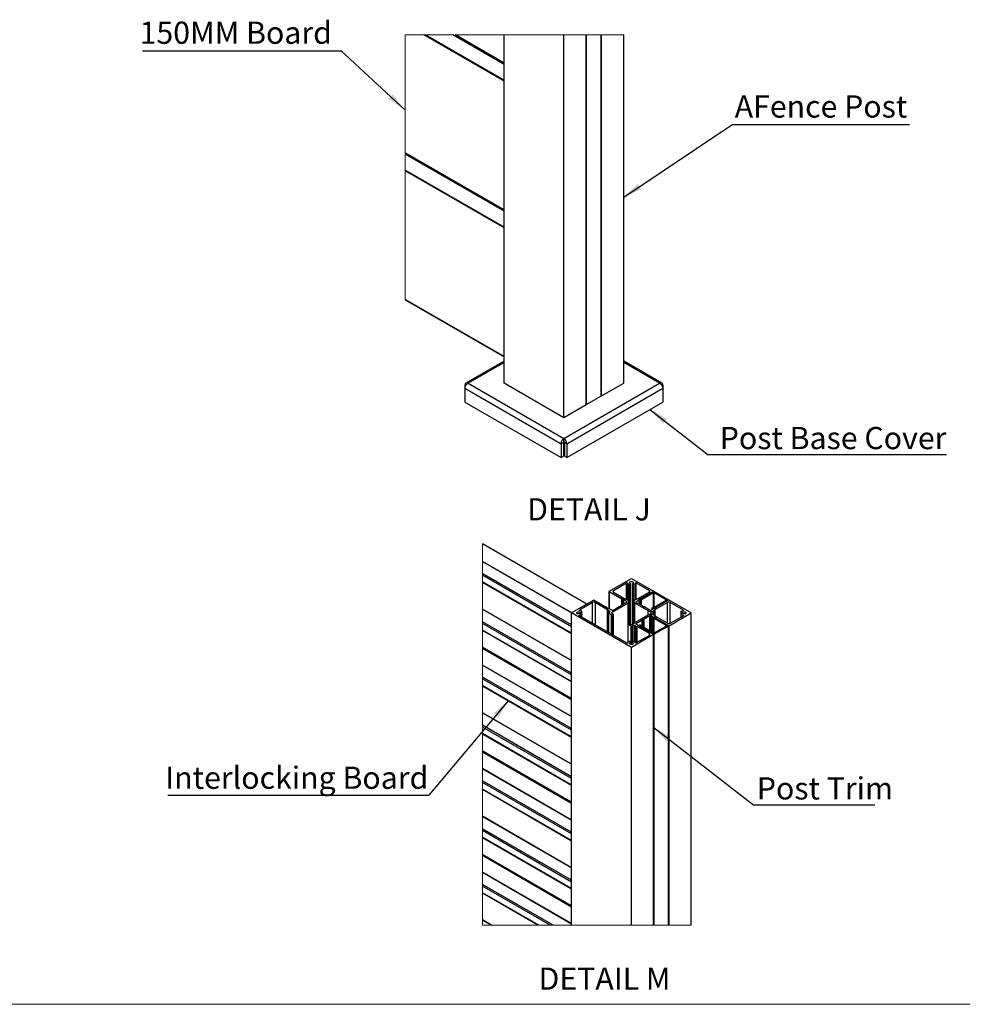
# Model space of a CAD drawing. Units: millimetres. Extents: x 2 to 1708, y 3 to 294.
# Drawn here: x 1029 to 1177, y 3 to 159 of the extents above; entities that cross this region are included whole.
import ezdxf

# ---------------------------------------------------------------- set-up
doc = ezdxf.new("R2010")
doc.units = ezdxf.units.MM
doc.layers.add('FORMAT', color=7, linetype='Continuous')
doc.styles.add('SLDTEXTSTYLE0', font='TXT', dxfattribs={"width": 0.75})
doc.dimstyles.new('SLDDIMSTYLE2', dxfattribs={"dimtxt": 0.18, "dimasz": 3, "dimexe": 0, "dimexo": 0.0625, "dimgap": 0, "dimtad": 0, "dimtih": 1, "dimtoh": 1, "dimdec": 0, "dimrnd": 1e-09, "dimzin": 0, "dimdsep": 46, "dimtxsty": 'Standard', "dimsah": 1, "dimcen": 0.09, "dimadec": 0, "dimazin": 0, "dimtfac": 3, "dimtdec": 0, "dimtofl": 0, "dimtmove": 0, "dimatfit": 3, "dimfxl": 1, "dimfrac": 2, "dimtolj": 1, "dimtzin": 0, "dimarcsym": 0})

# ---------------------------------------------------------------- blocks, each defined once
blk = doc.blocks.new('SW_NOTE_0_5')
at = {"layer": 'FORMAT', "color": 0}
blk.add_line((28.02, 0), (0, 0), dxfattribs=at)
at = {"layer": 'FORMAT', "color": 0, "insert": (0.46, 4.62), "char_height": 3.5, "attachment_point": 1, "style": 'SLDTEXTSTYLE0'}
blk.add_mtext('AFence Post', dxfattribs=at)
blk = doc.blocks.new('SW_NOTE_0_6')
at = {"layer": 'FORMAT', "color": 0}
blk.add_line((-31.28, 0), (0, 0), dxfattribs=at)
at = {"layer": 'FORMAT', "color": 0, "insert": (-31.76, 4.63), "char_height": 3.5, "attachment_point": 1, "style": 'SLDTEXTSTYLE0'}
blk.add_mtext('150MM Board', dxfattribs=at)
blk = doc.blocks.new('SW_NOTE_0_7')
at = {"layer": 'FORMAT', "color": 0}
blk.add_line((37.55, 0), (0, 0), dxfattribs=at)
at = {"layer": 'FORMAT', "color": 0, "insert": (1.81, 4.39), "char_height": 3.5, "attachment_point": 1, "style": 'SLDTEXTSTYLE0'}
blk.add_mtext('Post Base Cover', dxfattribs=at)
blk = doc.blocks.new('SW_NOTE_0_8')
at = {"layer": 'FORMAT', "color": 0}
blk.add_line((19.08, 0), (0, 0), dxfattribs=at)
at = {"layer": 'FORMAT', "color": 0, "insert": (0.48, 4.42), "char_height": 3.5, "attachment_point": 1, "style": 'SLDTEXTSTYLE0'}
blk.add_mtext('Post Trim', dxfattribs=at)
blk = doc.blocks.new('SW_NOTE_0_9')
at = {"layer": 'FORMAT', "color": 0}
blk.add_line((-41.13, 0), (0, 0), dxfattribs=at)
at = {"layer": 'FORMAT', "color": 0, "insert": (-41.52, 4.49), "char_height": 3.5, "attachment_point": 1, "style": 'SLDTEXTSTYLE0'}
blk.add_mtext('Interlocking Board', dxfattribs=at)

msp = doc.modelspace()

# ---------------------------------------------------------------- linework, layer by layer
at = {"color": 7, "linetype": 'Continuous', "lineweight": 25}
for p, q in [((1105.08, 148.808), (1092.46, 156.093)), ((1105.08, 148.944), (1092.696, 156.093)), ((1105.08, 151.447), (1097.033, 156.093)), ((1105.08, 151.476), (1097.082, 156.093)), ((1097.362, 156.093), (1105.08, 151.637)), ((1105.08, 151.665), (1097.411, 156.093)), ((1105.08, 101.204), (1105.08, 156.093)), ((1114.509, 95.761), (1114.509, 156.093)), ((1118.009, 97.782), (1118.009, 156.093)), ((1118.023, 97.802), (1118.023, 156.093)), ((1118.044, 97.829), (1118.044, 156.093)), ((1118.091, 97.829), (1118.091, 156.093)), ((1120.354, 99.136), (1120.354, 156.093)), ((1120.364, 99.149), (1120.364, 156.093)), ((1120.366, 99.183), (1120.366, 156.093)), ((1120.436, 99.183), (1120.436, 156.093)), ((1123.937, 101.204), (1123.937, 156.093)), ((1105.08, 128.53), (1089.497, 137.526)), ((1089.497, 137.498), (1105.08, 128.502)), ((1105.08, 128.34), (1089.497, 137.336)), ((1105.08, 128.312), (1089.497, 137.308)), ((1105.08, 125.808), (1089.497, 134.805)), ((1105.08, 125.672), (1089.497, 134.668)), ((1105.08, 105.395), (1089.497, 114.391)), ((1089.497, 114.363), (1105.08, 105.367)), ((1105.08, 104.695), (1099.056, 101.217)), ((1105.08, 104.47), (1099.424, 101.204)), ((1129.961, 101.217), (1123.937, 104.695)), ((1129.594, 101.204), (1123.937, 104.47)), ((1098.918, 100.912), (1099.058, 100.831)), ((1098.918, 100.912), (1098.918, 100.407)), ((1099.424, 101.204), (1114.509, 92.496)), ((1114.509, 95.761), (1105.08, 101.204)), ((1114.509, 92.496), (1129.594, 101.204)), ((1120.436, 99.183), (1123.937, 101.204)), ((1130.099, 100.912), (1129.959, 100.831)), ((1130.099, 100.912), (1130.099, 100.407)), ((1098.918, 100.407), (1114.072, 91.659)), ((1098.918, 100.407), (1098.918, 98.23)), ((1114.945, 91.659), (1130.099, 100.407)), ((1130.099, 100.407), (1130.099, 98.23)), ((1098.918, 98.23), (1114.072, 89.482)), ((1114.945, 89.482), (1130.099, 98.23)), ((1118.044, 97.829), (1118.023, 97.841)), ((1120.354, 99.136), (1118.091, 97.829)), ((1120.366, 99.183), (1120.364, 99.184)), ((1118.009, 97.782), (1114.509, 95.761)), ((1114.072, 91.659), (1114.425, 91.863)), ((1114.072, 91.659), (1114.072, 89.482)), ((1114.425, 91.863), (1114.425, 89.686)), ((1114.509, 92.087), (1114.509, 92.496)), ((1114.945, 91.659), (1114.592, 91.863)), ((1114.592, 91.863), (1114.592, 89.686)), ((1114.945, 91.659), (1114.945, 89.482)), ((1114.072, 89.482), (1114.425, 89.686)), ((1114.945, 89.482), (1114.592, 89.686)), ((1118.137, 66.382), (1101.687, 75.878)), ((1115.732, 64.994), (1101.687, 73.102)), ((1101.687, 73.085), (1115.721, 64.983)), ((1115.721, 63.081), (1101.687, 71.183)), ((1115.721, 62.809), (1101.687, 70.911)), ((1115.721, 61.768), (1101.687, 69.87)), ((1121.649, 68.409), (1125.149, 70.43)), ((1125.149, 70.43), (1128.649, 68.409)), ((1115.721, 61.686), (1101.687, 69.788)), ((1121.634, 68.389), (1121.634, 65.658)), ((1121.649, 68.369), (1123.653, 67.212)), ((1121.649, 65.649), (1121.649, 68.369)), ((1122.321, 68.525), (1124.393, 69.721)), ((1122.321, 68.253), (1122.321, 68.525)), ((1124.393, 67.115), (1124.393, 69.721)), ((1124.533, 67.044), (1124.533, 69.699)), ((1124.753, 66.87), (1124.753, 69.498)), ((1124.98, 69.614), (1124.877, 69.512)), ((1124.877, 63.307), (1124.877, 69.512)), ((1124.98, 63.248), (1124.98, 69.614)), ((1124.985, 63.245), (1124.985, 69.626)), ((1125.313, 69.626), (1125.313, 63.245)), ((1125.319, 69.614), (1125.421, 69.512)), ((1125.319, 63.248), (1125.319, 69.614)), ((1125.421, 63.307), (1125.421, 69.512)), ((1125.545, 66.87), (1125.545, 69.498)), ((1125.765, 67.044), (1125.765, 69.699)), ((1125.905, 69.721), (1127.978, 68.525)), ((1125.905, 67.115), (1125.905, 69.721)), ((1126.628, 67.174), (1128.685, 68.362)), ((1128.649, 68.369), (1126.646, 67.212)), ((1127.978, 68.253), (1127.978, 68.525)), ((1128.649, 68.341), (1128.649, 68.369)), ((1128.664, 68.35), (1128.664, 68.389)), ((1128.732, 68.362), (1130.995, 67.056)), ((1119.221, 67.008), (1115.721, 64.987)), ((1119.292, 67.008), (1121.295, 65.851)), ((1122.321, 68.253), (1124.222, 67.155)), ((1123.653, 66.232), (1123.653, 67.212)), ((1123.7, 67.212), (1123.711, 67.219)), ((1123.7, 66.26), (1123.7, 67.212)), ((1123.711, 66.266), (1123.711, 67.219)), ((1123.759, 67.219), (1123.947, 67.11)), ((1123.759, 66.294), (1123.759, 67.219)), ((1123.924, 67.061), (1123.924, 66.389)), ((1124.401, 66.778), (1123.93, 67.05)), ((1123.93, 66.392), (1123.93, 67.05)), ((1123.933, 67.075), (1123.947, 67.083)), ((1123.947, 67.083), (1123.947, 67.11)), ((1124.401, 66.666), (1124.401, 66.778)), ((1124.466, 67.083), (1124.654, 66.974)), ((1124.757, 66.775), (1124.757, 66.79)), ((1124.762, 66.757), (1124.762, 66.824)), ((1125.537, 66.824), (1125.537, 66.757)), ((1125.542, 66.775), (1125.542, 66.79)), ((1125.833, 67.083), (1125.644, 66.974)), ((1125.897, 66.778), (1126.369, 67.05)), ((1125.897, 66.666), (1125.897, 66.778)), ((1127.978, 68.253), (1126.076, 67.155)), ((1126.336, 66.993), (1126.336, 66.411)), ((1126.347, 67.043), (1126.384, 67.125)), ((1126.54, 67.219), (1126.351, 67.11)), ((1126.351, 67.083), (1126.351, 67.11)), ((1126.365, 67.075), (1126.351, 67.083)), ((1126.384, 67.125), (1126.393, 67.134)), ((1126.393, 67.134), (1126.433, 67.157)), ((1126.405, 66.372), (1126.405, 66.878)), ((1126.469, 67.166), (1126.592, 67.166)), ((1126.565, 66.893), (1126.53, 66.873)), ((1126.53, 66.299), (1126.53, 66.873)), ((1126.54, 67.166), (1126.54, 67.219)), ((1126.565, 66.279), (1126.565, 66.893)), ((1126.599, 67.212), (1126.587, 67.219)), ((1126.587, 67.166), (1126.587, 67.219)), ((1126.59, 66.265), (1126.59, 66.928)), ((1126.599, 67.167), (1126.599, 67.212)), ((1126.682, 67.041), (1126.636, 67.041)), ((1126.636, 66.238), (1126.636, 67.041)), ((1126.646, 67.185), (1126.646, 67.212)), ((1126.682, 66.212), (1126.682, 67.041)), ((1128.623, 68.149), (1126.717, 67.049)), ((1126.717, 66.191), (1126.717, 67.049)), ((1128.623, 65.799), (1128.623, 68.149)), ((1128.636, 65.8), (1128.636, 68.163)), ((1128.721, 65.892), (1130.626, 66.993)), ((1128.733, 65.9), (1128.733, 68.163)), ((1130.626, 67.064), (1128.747, 68.149)), ((1128.747, 65.907), (1128.747, 68.149)), ((1130.995, 67.028), (1128.937, 65.841)), ((1131.006, 67.008), (1129.003, 65.851)), ((1130.626, 66.993), (1130.626, 67.064)), ((1130.65, 67), (1130.65, 67.056)), ((1130.995, 67.001), (1130.995, 67.028)), ((1131.004, 67.007), (1131.004, 67.042)), ((1134.577, 64.987), (1131.077, 67.008)), ((1115.721, 57.481), (1101.687, 65.583)), ((1101.687, 65.566), (1115.721, 57.464)), ((1119.021, 66.62), (1116.948, 65.424)), ((1116.948, 65.356), (1116.948, 65.424)), ((1119.021, 63.354), (1119.021, 66.62)), ((1119.492, 66.62), (1121.394, 65.522)), ((1119.492, 63.082), (1119.492, 66.62)), ((1121.295, 65.824), (1121.284, 65.817)), ((1121.284, 65.79), (1121.284, 65.817)), ((1121.284, 65.79), (1121.472, 65.681)), ((1121.295, 65.783), (1121.295, 65.824)), ((1121.305, 65.778), (1121.305, 65.838)), ((1121.394, 61.985), (1121.394, 65.522)), ((1121.417, 61.971), (1121.417, 65.496)), ((1121.533, 65.689), (1121.519, 65.681)), ((1121.519, 65.382), (1121.732, 65.259)), ((1121.519, 61.912), (1121.519, 65.382)), ((1122.047, 65.419), (1121.576, 65.691)), ((1121.732, 65.123), (1121.732, 65.259)), ((1124.619, 66.518), (1122.003, 65.008)), ((1122.262, 65.43), (1123.169, 65.953)), ((1123.246, 65.97), (1123.447, 66.086)), ((1123.461, 66.11), (1123.461, 66.104)), ((1123.461, 66.105), (1123.461, 66.108)), ((1124.383, 66.654), (1123.476, 66.13)), ((1124.619, 63.252), (1124.619, 66.518)), ((1124.765, 63.337), (1124.765, 66.722)), ((1125.533, 66.722), (1125.533, 63.372)), ((1127.801, 65.293), (1125.68, 66.518)), ((1125.68, 63.457), (1125.68, 66.518)), ((1125.915, 66.654), (1126.823, 66.13)), ((1126.837, 66.104), (1126.837, 66.11)), ((1126.837, 66.105), (1126.837, 66.108)), ((1126.852, 66.086), (1127.053, 65.97)), ((1128.037, 65.43), (1127.129, 65.953)), ((1127.801, 64.681), (1127.801, 65.293)), ((1128.244, 64.761), (1128.244, 65.214)), ((1128.251, 65.419), (1128.722, 65.691)), ((1128.273, 64.761), (1128.273, 65.214)), ((1128.391, 65.75), (1128.391, 65.5)), ((1128.415, 65.784), (1128.451, 65.805)), ((1128.424, 65.519), (1128.424, 65.712)), ((1128.779, 65.382), (1128.59, 65.273)), ((1128.59, 64.702), (1128.59, 65.273)), ((1128.706, 65.846), (1128.706, 65.872)), ((1128.853, 65.7), (1128.711, 65.679)), ((1128.765, 65.689), (1128.779, 65.681)), ((1128.779, 64.593), (1128.779, 65.382)), ((1129.015, 65.79), (1128.826, 65.681)), ((1128.868, 65.705), (1128.853, 65.7)), ((1128.853, 65.697), (1128.853, 65.7)), ((1128.908, 65.729), (1128.868, 65.705)), ((1128.881, 64.478), (1128.881, 65.496)), ((1130.806, 66.62), (1128.905, 65.522)), ((1128.905, 64.452), (1128.905, 65.522)), ((1128.923, 65.82), (1128.923, 65.749)), ((1128.923, 65.737), (1128.923, 65.82)), ((1128.923, 65.737), (1128.923, 65.749)), ((1128.937, 65.745), (1128.937, 65.841)), ((1128.993, 65.838), (1128.993, 65.778)), ((1129.003, 65.824), (1129.015, 65.817)), ((1129.003, 65.783), (1129.003, 65.824)), ((1129.015, 65.79), (1129.015, 65.817)), ((1130.806, 63.354), (1130.806, 66.62)), ((1133.35, 65.424), (1131.277, 66.62)), ((1131.277, 63.354), (1131.277, 66.62)), ((1133.35, 65.356), (1133.35, 65.424)), ((1125.149, 59.545), (1115.721, 64.987)), ((1115.721, 15.769), (1115.721, 64.987)), ((1124.393, 60.253), (1116.948, 64.551)), ((1116.988, 64.528), (1116.988, 64.632)), ((1117.08, 64.883), (1117.08, 65.092)), ((1117.134, 65.085), (1117.312, 65.144)), ((1117.134, 64.889), (1117.134, 65.085)), ((1117.134, 64.889), (1117.312, 64.83)), ((1117.312, 64.83), (1117.312, 65.144)), ((1117.335, 64.328), (1117.335, 64.759)), ((1117.353, 64.789), (1117.353, 65.186)), ((1117.353, 64.317), (1117.353, 64.789)), ((1121.53, 64.987), (1121.53, 61.906)), ((1121.555, 65.021), (1121.732, 65.123)), ((1121.555, 64.953), (1122.026, 64.681)), ((1121.555, 61.892), (1121.555, 64.953)), ((1122.003, 64.967), (1122.003, 65.008)), ((1122.285, 64.804), (1122.003, 64.967)), ((1122.026, 61.62), (1122.026, 64.681)), ((1122.144, 64.681), (1122.285, 64.763)), ((1122.144, 61.552), (1122.144, 64.681)), ((1122.285, 61.47), (1122.285, 64.763)), ((1122.3, 61.461), (1122.3, 64.783)), ((1125.185, 63.171), (1127.801, 64.681)), ((1125.915, 63.32), (1126.823, 63.844)), ((1126.823, 62.865), (1126.823, 63.844)), ((1126.837, 62.856), (1126.837, 63.865)), ((1127.053, 64.004), (1126.852, 63.888)), ((1126.852, 62.848), (1126.852, 63.888)), ((1127.053, 62.732), (1127.053, 64.004)), ((1127.091, 62.71), (1127.091, 64.013)), ((1128.037, 64.545), (1127.129, 64.021)), ((1127.129, 62.688), (1127.129, 64.021)), ((1128.037, 62.164), (1128.037, 64.545)), ((1128.251, 64.555), (1128.722, 64.283)), ((1128.251, 62.04), (1128.251, 64.555)), ((1128.391, 64.224), (1128.391, 61.959)), ((1128.451, 64.17), (1128.415, 64.19)), ((1128.415, 61.945), (1128.415, 64.19)), ((1128.451, 61.925), (1128.451, 64.17)), ((1128.558, 61.863), (1128.558, 64.165)), ((1128.779, 64.593), (1128.59, 64.702)), ((1128.615, 61.83), (1128.615, 64.177)), ((1128.706, 64.102), (1128.706, 64.129)), ((1128.706, 61.793), (1128.706, 64.129)), ((1128.706, 61.793), (1128.706, 64.102)), ((1128.711, 64.296), (1128.853, 64.274)), ((1130.626, 62.982), (1128.721, 64.082)), ((1128.721, 61.799), (1128.721, 64.082)), ((1128.765, 64.285), (1128.779, 64.293)), ((1128.779, 64.285), (1128.779, 64.293)), ((1129.015, 64.184), (1128.826, 64.293)), ((1128.826, 64.278), (1128.826, 64.293)), ((1128.853, 64.274), (1128.868, 64.269)), ((1128.868, 64.269), (1128.908, 64.246)), ((1130.806, 63.354), (1128.905, 64.452)), ((1128.923, 64.226), (1128.923, 64.154)), ((1128.937, 64.134), (1130.995, 62.946)), ((1128.993, 64.137), (1128.993, 64.102)), ((1129.003, 64.15), (1129.015, 64.157)), ((1131.006, 62.967), (1129.003, 64.123)), ((1129.003, 64.096), (1129.003, 64.123)), ((1129.015, 64.157), (1129.015, 64.184)), ((1131.077, 62.967), (1134.577, 64.987)), ((1131.277, 63.354), (1133.35, 64.551)), ((1132.945, 65.186), (1132.945, 64.789)), ((1132.945, 64.789), (1132.945, 64.317)), ((1132.964, 64.328), (1132.964, 64.759)), ((1133.164, 65.085), (1132.987, 65.144)), ((1132.987, 64.83), (1132.987, 65.144)), ((1133.164, 64.889), (1132.987, 64.83)), ((1133.164, 64.889), (1133.164, 65.085)), ((1133.218, 64.883), (1133.218, 65.092)), ((1133.31, 64.528), (1133.31, 64.632)), ((1134.577, 15.769), (1134.577, 64.987)), ((1115.721, 55.494), (1101.687, 63.596)), ((1115.721, 55.222), (1101.687, 63.323)), ((1115.721, 54.181), (1101.687, 62.283)), ((1115.721, 54.099), (1101.687, 62.201)), ((1124.594, 63.218), (1124.594, 60.367)), ((1124.619, 63.252), (1124.76, 63.334)), ((1125.09, 62.912), (1124.619, 63.184)), ((1124.619, 60.391), (1124.619, 63.184)), ((1124.831, 63.334), (1125.114, 63.171)), ((1125.09, 60.021), (1125.09, 62.912)), ((1125.208, 62.912), (1125.385, 63.014)), ((1125.208, 60.021), (1125.208, 62.912)), ((1125.385, 60.427), (1125.385, 63.014)), ((1125.833, 62.892), (1125.621, 63.014)), ((1125.621, 60.435), (1125.621, 63.014)), ((1125.833, 60.24), (1125.833, 62.892)), ((1125.897, 63.197), (1126.369, 62.925)), ((1125.915, 63.186), (1125.915, 63.32)), ((1126.031, 60.326), (1126.031, 62.833)), ((1127.978, 61.722), (1126.076, 62.819)), ((1126.076, 60.352), (1126.076, 62.819)), ((1126.336, 62.981), (1126.336, 62.943)), ((1126.347, 62.931), (1126.347, 62.981)), ((1126.384, 62.849), (1126.347, 62.931)), ((1126.351, 63.034), (1126.405, 63.097)), ((1126.365, 62.9), (1126.351, 62.892)), ((1126.351, 62.865), (1126.351, 62.892)), ((1126.54, 62.756), (1126.351, 62.865)), ((1126.393, 62.841), (1126.384, 62.849)), ((1126.384, 62.846), (1126.384, 62.849)), ((1126.433, 62.817), (1126.393, 62.841)), ((1126.592, 62.809), (1126.469, 62.809)), ((1126.469, 62.797), (1126.469, 62.809)), ((1126.53, 63.102), (1126.565, 63.081)), ((1126.553, 62.973), (1126.553, 62.987)), ((1126.574, 62.951), (1126.574, 63.019)), ((1126.599, 62.763), (1126.587, 62.756)), ((1126.59, 62.943), (1126.59, 63.047)), ((1126.592, 62.759), (1126.592, 62.809)), ((1128.685, 61.613), (1126.628, 62.8)), ((1126.628, 62.768), (1126.628, 62.8)), ((1126.636, 62.934), (1126.682, 62.934)), ((1128.649, 61.606), (1126.646, 62.763)), ((1126.717, 62.926), (1128.623, 61.825)), ((1130.995, 62.919), (1128.732, 61.613)), ((1128.747, 61.825), (1130.626, 62.911)), ((1130.626, 62.911), (1130.626, 62.982)), ((1130.65, 62.918), (1130.65, 62.974)), ((1130.995, 15.769), (1130.995, 62.919)), ((1131.004, 15.769), (1131.004, 62.933)), ((1131.006, 15.769), (1131.006, 62.967)), ((1131.077, 15.769), (1131.077, 62.967)), ((1128.649, 61.565), (1125.149, 59.545)), ((1127.978, 61.45), (1125.905, 60.253)), ((1127.978, 61.45), (1127.978, 61.722)), ((1128.649, 15.769), (1128.649, 61.565)), ((1128.664, 15.769), (1128.664, 61.586)), ((1128.685, 15.769), (1128.685, 61.613)), ((1128.732, 15.769), (1128.732, 61.613)), ((1115.721, 51.486), (1101.687, 59.588)), ((1101.687, 59.56), (1115.721, 51.458)), ((1115.721, 51.418), (1101.687, 59.52)), ((1115.721, 51.282), (1101.687, 59.384)), ((1124.98, 60.36), (1124.877, 60.463)), ((1124.969, 60.053), (1124.969, 60.329)), ((1124.985, 60.046), (1124.985, 60.348)), ((1125.149, 15.769), (1125.149, 59.545)), ((1125.313, 60.348), (1125.313, 60.046)), ((1125.319, 60.36), (1125.421, 60.463)), ((1125.33, 60.053), (1125.33, 60.329)), ((1115.721, 48.669), (1101.687, 56.771)), ((1101.687, 56.754), (1115.721, 48.653)), ((1101.687, 56.754), (1115.721, 48.653)), ((1115.721, 46.75), (1101.687, 54.852)), ((1115.721, 46.478), (1101.687, 54.58)), ((1115.721, 45.437), (1101.687, 53.539)), ((1115.721, 45.356), (1101.687, 53.457)), ((1115.721, 41.15), (1101.687, 49.252)), ((1101.687, 49.235), (1115.721, 41.134)), ((1101.687, 49.235), (1115.721, 41.134)), ((1115.721, 39.163), (1101.687, 47.265)), ((1115.721, 38.891), (1101.687, 46.993)), ((1115.721, 37.85), (1101.687, 45.952)), ((1115.721, 37.769), (1101.687, 45.87)), ((1115.721, 35.156), (1101.687, 43.257)), ((1101.687, 43.229), (1115.721, 35.127)), ((1101.687, 43.229), (1115.721, 35.127)), ((1115.721, 35.088), (1101.687, 43.189)), ((1115.721, 34.952), (1101.687, 43.053)), ((1115.721, 32.339), (1101.687, 40.44)), ((1101.687, 40.423), (1115.721, 32.322)), ((1101.687, 40.423), (1115.721, 32.322)), ((1115.721, 30.42), (1101.687, 38.521)), ((1115.721, 30.147), (1101.687, 38.249)), ((1115.721, 29.106), (1101.687, 37.208)), ((1115.721, 29.025), (1101.687, 37.126)), ((1115.721, 24.82), (1101.687, 32.921)), ((1101.687, 32.904), (1115.721, 24.803)), ((1101.687, 32.904), (1115.721, 24.803)), ((1115.721, 22.833), (1101.687, 30.934)), ((1115.721, 22.56), (1101.687, 30.662)), ((1115.721, 21.519), (1101.687, 29.621)), ((1115.721, 21.438), (1101.687, 29.539)), ((1115.721, 18.825), (1101.687, 26.926)), ((1101.687, 26.898), (1115.721, 18.797)), ((1101.687, 26.898), (1115.721, 18.797)), ((1115.721, 18.757), (1101.687, 26.858)), ((1115.721, 18.621), (1101.687, 26.722)), ((1115.721, 16.008), (1101.687, 24.109)), ((1101.687, 24.092), (1115.721, 15.991)), ((1101.687, 24.092), (1115.721, 15.991)), ((1101.687, 24.092), (1115.721, 15.991)), ((1112.811, 15.769), (1101.687, 22.19)), ((1112.34, 15.769), (1101.687, 21.918)), ((1110.537, 15.769), (1101.687, 20.877)), ((1110.395, 15.769), (1101.687, 20.795)), ((1103.111, 15.769), (1101.687, 16.59)), ((1101.687, 16.573), (1103.081, 15.769)), ((1101.687, 16.573), (1103.081, 15.769)), ((1101.687, 16.573), (1103.081, 15.769))]:
    msp.add_line(p, q, dxfattribs=at)
at = {"color": 7, "linetype": 'Continuous', "lineweight": 18}
for p, q in [((1123.937, 156.093), (1097.362, 156.093)), ((1089.497, 137.336), (1089.497, 114.363)), ((862.219, 3.286), (1276.432, 3.286))]:
    msp.add_line(p, q, dxfattribs=at)
at = {"color": 7, "linetype": 'Continuous', "lineweight": 18, "flags": 128}
for points in [[(1097.082, 156.093), (1097.033, 156.093), (1092.696, 156.093), (1092.46, 156.093), (1089.497, 156.093), (1089.497, 137.526), (1089.497, 137.498)], [(1101.687, 75.878), (1101.687, 73.102), (1101.687, 73.085), (1101.687, 71.183), (1101.687, 70.911), (1101.687, 69.87), (1101.687, 69.788), (1101.687, 65.583), (1101.687, 65.566), (1101.687, 63.596), (1101.687, 63.323), (1101.687, 62.283), (1101.687, 62.201), (1101.687, 59.588), (1101.687, 59.56), (1101.687, 59.52), (1101.687, 59.384), (1101.687, 56.771), (1101.687, 56.754), (1101.687, 54.852), (1101.687, 54.58), (1101.687, 53.539), (1101.687, 53.457), (1101.687, 49.252), (1101.687, 49.235), (1101.687, 47.265), (1101.687, 46.993), (1101.687, 45.952), (1101.687, 45.87), (1101.687, 43.257), (1101.687, 43.229), (1101.687, 43.189), (1101.687, 43.053), (1101.687, 40.44), (1101.687, 40.423), (1101.687, 38.521), (1101.687, 38.249), (1101.687, 37.208), (1101.687, 37.126), (1101.687, 32.921), (1101.687, 32.904), (1101.687, 30.934), (1101.687, 30.662), (1101.687, 29.621), (1101.687, 29.539), (1101.687, 26.926), (1101.687, 26.898), (1101.687, 26.858), (1101.687, 26.722), (1101.687, 24.109), (1101.687, 24.092), (1101.687, 22.19), (1101.687, 21.918), (1101.687, 20.877), (1101.687, 20.795), (1101.687, 16.59), (1101.687, 16.573), (1101.687, 15.769), (1103.081, 15.769), (1103.111, 15.769), (1110.395, 15.769), (1110.537, 15.769), (1112.34, 15.769), (1112.811, 15.769), (1115.721, 15.769), (1125.149, 15.769), (1128.649, 15.769), (1128.664, 15.769), (1128.685, 15.769), (1128.732, 15.769), (1130.995, 15.769), (1131.004, 15.769), (1131.006, 15.769), (1131.077, 15.769), (1134.577, 15.769)]]:
    msp.add_lwpolyline(points, dxfattribs=at)
at = {"color": 7, "linetype": 'Continuous', "lineweight": 25, "flags": 128}
for points in [[(1124.969, 69.645), (1124.887, 69.699), (1124.851, 69.768), (1124.865, 69.839), (1124.927, 69.9), (1125.028, 69.942), (1125.149, 69.957), (1125.27, 69.942), (1125.371, 69.9), (1125.434, 69.839), (1125.448, 69.768), (1125.411, 69.699), (1125.33, 69.645)], [(1124.969, 69.645), (1124.974, 69.642), (1124.979, 69.639), (1124.982, 69.635), (1124.984, 69.631), (1124.985, 69.627), (1124.985, 69.622), (1124.983, 69.618), (1124.98, 69.614)], [(1125.319, 69.614), (1125.316, 69.618), (1125.314, 69.622), (1125.313, 69.627), (1125.314, 69.631), (1125.316, 69.635), (1125.32, 69.639), (1125.324, 69.642), (1125.33, 69.645)], [(1123.93, 67.05), (1123.927, 67.053), (1123.925, 67.056), (1123.924, 67.059), (1123.924, 67.063), (1123.925, 67.066), (1123.927, 67.069), (1123.93, 67.072), (1123.933, 67.075)], [(1124.401, 66.778), (1124.416, 66.763), (1124.426, 66.748), (1124.431, 66.731), (1124.431, 66.714), (1124.426, 66.698), (1124.417, 66.682), (1124.402, 66.667), (1124.383, 66.654)], [(1125.915, 66.654), (1125.896, 66.667), (1125.882, 66.682), (1125.872, 66.698), (1125.867, 66.714), (1125.867, 66.731), (1125.872, 66.748), (1125.882, 66.763), (1125.897, 66.778)], [(1126.365, 67.075), (1126.369, 67.072), (1126.372, 67.069), (1126.374, 67.066), (1126.375, 67.063), (1126.375, 67.059), (1126.374, 67.056), (1126.372, 67.053), (1126.369, 67.05)], [(1116.988, 65.343), (1116.967, 65.347), (1116.95, 65.355), (1116.936, 65.365), (1116.927, 65.377), (1116.924, 65.389), (1116.927, 65.402), (1116.935, 65.414), (1116.948, 65.424)], [(1117.335, 65.216), (1117.345, 65.207), (1117.351, 65.198), (1117.353, 65.187), (1117.352, 65.177), (1117.347, 65.167), (1117.338, 65.158), (1117.326, 65.15), (1117.312, 65.144)], [(1132.987, 65.144), (1132.972, 65.15), (1132.961, 65.158), (1132.952, 65.167), (1132.947, 65.177), (1132.945, 65.187), (1132.948, 65.198), (1132.954, 65.207), (1132.964, 65.216)], [(1133.35, 65.424), (1133.363, 65.414), (1133.372, 65.402), (1133.374, 65.389), (1133.371, 65.377), (1133.362, 65.365), (1133.349, 65.355), (1133.331, 65.347), (1133.31, 65.343)], [(1117.08, 64.883), (1116.987, 64.836), (1116.869, 64.815), (1116.746, 64.823), (1116.639, 64.859), (1116.566, 64.917), (1116.541, 64.987), (1116.566, 65.057), (1116.639, 65.115), (1116.746, 65.152), (1116.869, 65.16), (1116.987, 65.139), (1117.08, 65.092)], [(1116.948, 64.551), (1116.935, 64.561), (1116.927, 64.573), (1116.924, 64.585), (1116.927, 64.598), (1116.936, 64.61), (1116.95, 64.62), (1116.967, 64.627), (1116.988, 64.632)], [(1117.312, 64.83), (1117.326, 64.824), (1117.338, 64.817), (1117.347, 64.807), (1117.352, 64.798), (1117.353, 64.787), (1117.351, 64.777), (1117.345, 64.767), (1117.335, 64.759)], [(1132.964, 64.759), (1132.954, 64.767), (1132.948, 64.777), (1132.945, 64.787), (1132.947, 64.798), (1132.952, 64.807), (1132.961, 64.817), (1132.972, 64.824), (1132.987, 64.83)], [(1133.218, 65.092), (1133.312, 65.139), (1133.43, 65.16), (1133.553, 65.152), (1133.66, 65.115), (1133.732, 65.057), (1133.758, 64.987), (1133.732, 64.917), (1133.66, 64.859), (1133.553, 64.823), (1133.43, 64.815), (1133.312, 64.836), (1133.218, 64.883)], [(1133.31, 64.632), (1133.331, 64.627), (1133.349, 64.62), (1133.362, 64.61), (1133.371, 64.598), (1133.374, 64.585), (1133.372, 64.573), (1133.363, 64.561), (1133.35, 64.551)], [(1125.897, 63.197), (1125.882, 63.211), (1125.872, 63.227), (1125.867, 63.244), (1125.867, 63.26), (1125.872, 63.277), (1125.882, 63.293), (1125.896, 63.308), (1125.915, 63.32)], [(1126.369, 62.925), (1126.372, 62.922), (1126.374, 62.918), (1126.375, 62.915), (1126.375, 62.912), (1126.374, 62.908), (1126.372, 62.905), (1126.369, 62.902), (1126.365, 62.9)], [(1125.33, 60.329), (1125.411, 60.275), (1125.448, 60.207), (1125.434, 60.136), (1125.371, 60.074), (1125.27, 60.032), (1125.149, 60.018), (1125.028, 60.032), (1124.927, 60.074), (1124.865, 60.136), (1124.851, 60.207), (1124.887, 60.275), (1124.969, 60.329)], [(1124.98, 60.36), (1124.983, 60.356), (1124.985, 60.352), (1124.985, 60.348), (1124.984, 60.344), (1124.982, 60.339), (1124.979, 60.336), (1124.974, 60.332), (1124.969, 60.329)], [(1125.33, 60.329), (1125.324, 60.332), (1125.32, 60.336), (1125.316, 60.339), (1125.314, 60.344), (1125.313, 60.348), (1125.314, 60.352), (1125.316, 60.356), (1125.319, 60.36)]]:
    msp.add_lwpolyline(points, dxfattribs=at)
at = {"color": 7, "linetype": 'Continuous', "lineweight": 25}
for centre, radius, start, end in [((1117.998, 97.805), 0.0251, 294.35992, 354.29339), ((1120.401, 99.252), 0.0768, 242.60515, 297.39485), ((1121.657, 68.389), 0.0218, 110.77372, 249.22628), ((1122.372, 68.389), 0.146, 110.78364, 249.21636), ((1124.45, 69.629), 0.109, 39.93996, 121.53424), ((1124.905, 69.886), 0.416, 206.75217, 248.59025), ((1124.804, 69.608), 0.121, 245.09172, 307.2978), ((1125.494, 69.608), 0.121, 232.7022, 294.90828), ((1125.393, 69.886), 0.416, 291.40975, 333.24783), ((1125.848, 69.629), 0.109, 58.46576, 140.06004), ((1127.926, 68.389), 0.146, 290.78257, 69.21743), ((1128.642, 68.389), 0.0218, 290.77785, 69.22215), ((1119.257, 66.94), 0.0769, 62.63368, 117.36632), ((1123.676, 67.257), 0.0512, 242.61015, 297.38985), ((1123.735, 67.173), 0.0512, 62.61352, 117.38648), ((1123.942, 67.096), 0.0146, 290.77359, 69.22641), ((1124.276, 67.255), 0.113, 241.44082, 265.39659), ((1124.228, 66.646), 0.498, 61.42505, 85.41346), ((1124.535, 66.729), 0.227, 291.78139, 11.44916), ((1124.591, 66.818), 0.168, 350.50105, 67.94702), ((1124.784, 66.783), 0.0282, 164.17157, 197.81476), ((1125.764, 66.729), 0.227, 168.55111, 248.21921), ((1125.707, 66.818), 0.168, 112.05384, 189.4981), ((1125.514, 66.783), 0.0282, 342.18524, 15.82843), ((1126.071, 66.646), 0.498, 94.58607, 118.57503), ((1126.022, 67.255), 0.113, 274.6055, 298.55881), ((1126.356, 67.096), 0.0145, 110.75842, 249.24158), ((1126.563, 67.173), 0.0512, 62.61145, 117.38855), ((1126.622, 67.257), 0.0512, 242.61015, 297.38985), ((1131.042, 66.94), 0.0769, 62.63194, 117.36806), ((1116.9, 64.565), 0.783, 56.26566, 83.53957), ((1119.257, 66.165), 0.512, 62.61037, 117.38963), ((1121.289, 65.804), 0.0145, 110.7629, 249.2371), ((1121.29, 65.838), 0.0146, 290.79982, 69.20018), ((1121.373, 65.48), 0.0474, 20.16021, 63.38385), ((1121.613, 65.568), 0.208, 200.16155, 243.40172), ((1121.496, 65.727), 0.0512, 242.61015, 297.38985), ((1121.557, 65.643), 0.0521, 68.43926, 117.10448), ((1121.706, 65.191), 0.0728, 290.78657, 69.21343), ((1122.143, 65.661), 0.261, 248.45042, 297.09868), ((1123.204, 65.889), 0.0733, 86.98914, 117.89459), ((1123.211, 66.035), 0.0734, 267.00858, 297.84668), ((1123.437, 66.108), 0.0243, 293.56858, 359.44), ((1123.485, 66.108), 0.0243, 113.576, 179.46536), ((1126.813, 66.108), 0.0243, 0.53839, 66.42924), ((1126.862, 66.108), 0.0243, 180.55054, 246.4319), ((1127.087, 66.035), 0.0734, 242.15332, 272.99142), ((1127.095, 65.889), 0.0733, 62.10541, 93.01086), ((1128.151, 65.964), 0.756, 242.4609, 277.12061), ((1128.155, 65.661), 0.261, 242.90156, 291.54934), ((1128.259, 65.071), 0.144, 84.69535, 95.98841), ((1128.335, 65.762), 0.552, 263.53209, 297.58764), ((1128.742, 65.643), 0.0521, 62.89631, 111.56027), ((1128.803, 65.727), 0.0512, 242.60939, 297.39061), ((1128.686, 65.568), 0.208, 296.59958, 339.83715), ((1128.926, 65.48), 0.0473, 116.60451, 159.85751), ((1129.008, 65.838), 0.0146, 110.79534, 249.20466), ((1129.01, 65.804), 0.0146, 290.78876, 69.21124), ((1131.042, 66.165), 0.512, 62.61079, 117.38921), ((1133.399, 64.565), 0.783, 96.45995, 123.73482), ((1116.9, 65.41), 0.783, 276.46047, 303.73141), ((1117.114, 65.144), 0.0627, 237.5626, 289.05435), ((1117.114, 64.83), 0.0627, 70.93226, 122.47155), ((1121.568, 64.987), 0.0364, 110.78347, 249.21653), ((1122.01, 64.987), 0.0218, 110.78084, 249.21916), ((1122.085, 64.795), 0.128, 242.60767, 297.39233), ((1122.278, 64.783), 0.0218, 290.77372, 69.22628), ((1126.813, 63.867), 0.0243, 293.56287, 359.44571), ((1126.862, 63.866), 0.0243, 113.60382, 179.43754), ((1127.087, 63.94), 0.0733, 86.98914, 117.89459), ((1127.095, 64.086), 0.0734, 266.98983, 297.86543), ((1128.15, 64.011), 0.756, 82.87746, 117.53854), ((1128.155, 64.313), 0.261, 68.4596, 117.0895), ((1128.259, 64.904), 0.144, 264.04523, 275.31123), ((1128.335, 64.212), 0.552, 62.41739, 96.46287), ((1128.742, 64.332), 0.0521, 248.46256, 297.10735), ((1128.686, 64.406), 0.208, 20.16418, 63.39415), ((1128.803, 64.248), 0.0512, 62.59364, 117.40636), ((1128.926, 64.495), 0.0473, 200.15899, 243.40072), ((1129.008, 64.137), 0.0145, 110.75842, 249.24158), ((1129.01, 64.171), 0.0146, 290.82569, 69.17431), ((1133.399, 65.41), 0.783, 236.26811, 263.54002), ((1133.185, 65.144), 0.0627, 250.94609, 302.43696), ((1133.185, 64.83), 0.0627, 57.52889, 109.06731), ((1124.632, 63.218), 0.0364, 110.78347, 249.21653), ((1124.796, 63.266), 0.0768, 62.60602, 117.39398), ((1125.149, 63.026), 0.128, 242.60819, 297.39181), ((1125.149, 63.239), 0.0768, 242.60602, 297.39398), ((1125.503, 62.787), 0.256, 62.60504, 117.39496), ((1126.071, 63.329), 0.498, 241.41606, 265.41756), ((1126.022, 62.72), 0.113, 61.40718, 85.42851), ((1126.356, 62.878), 0.0146, 110.79534, 249.20466), ((1126.563, 62.801), 0.0512, 242.59571, 297.40429), ((1126.622, 62.717), 0.0512, 62.5944, 117.4056), ((1131.042, 63.809), 0.512, 242.60921, 297.39079), ((1131.042, 63.035), 0.0768, 242.60515, 297.39485), ((1127.926, 61.586), 0.146, 290.78257, 69.21743), ((1128.642, 61.586), 0.0218, 290.79419, 69.20581), ((1124.45, 60.346), 0.109, 238.45381, 320.07199), ((1124.905, 60.088), 0.416, 111.40628, 153.24848), ((1124.804, 60.366), 0.121, 52.69623, 114.9233), ((1125.494, 60.366), 0.121, 65.0767, 127.30377), ((1125.393, 60.088), 0.416, 26.75152, 68.59372), ((1125.848, 60.346), 0.109, 219.92801, 301.54619)]:
    msp.add_arc(centre, radius, start, end, dxfattribs=at)
for points, knots in [([(1099.424, 101.204), (1099.362, 101.23), (1099.249, 101.279), (1099.063, 101.244), (1098.94, 101.1), (1098.926, 100.978), (1098.918, 100.912)], [0, 0, 0, 0, 0.27231342, 0.49998804, 0.72766789, 1, 1, 1, 1]), ([(1098.918, 100.407), (1098.929, 100.483), (1098.952, 100.644), (1099.067, 100.867), (1099.22, 101.069), (1099.358, 101.16), (1099.424, 101.204)], [0, 0, 0, 0, 0.2335732, 0.4951851, 0.7591218, 1, 1, 1, 1]), ([(1130.099, 100.912), (1130.092, 100.978), (1130.077, 101.1), (1129.954, 101.244), (1129.768, 101.279), (1129.655, 101.23), (1129.594, 101.204)], [0, 0, 0, 0, 0.2723313, 0.500014, 0.7276892, 1, 1, 1, 1]), ([(1129.594, 101.204), (1129.659, 101.16), (1129.797, 101.069), (1129.95, 100.867), (1130.065, 100.644), (1130.088, 100.483), (1130.099, 100.407)], [0, 0, 0, 0, 0.2408766, 0.5048139, 0.7664273, 1, 1, 1, 1]), ([(1118.091, 97.829), (1118.087, 97.828), (1118.079, 97.824), (1118.066, 97.823), (1118.054, 97.825), (1118.047, 97.828), (1118.044, 97.829)], [0, 0, 0, 0, 0.2678746, 0.5636364, 0.792031, 1, 1, 1, 1]), ([(1120.363, 99.149), (1120.363, 99.149), (1120.364, 99.146), (1120.36, 99.14), (1120.356, 99.137), (1120.354, 99.136)], [0, 0, 0, 0, 0.103962, 0.50891, 1, 1, 1, 1]), ([(1114.509, 92.496), (1114.448, 92.448), (1114.321, 92.348), (1114.186, 92.136), (1114.087, 91.903), (1114.077, 91.738), (1114.072, 91.659)], [0, 0, 0, 0, 0.2335567, 0.4951632, 0.7590982, 1, 1, 1, 1]), ([(1114.509, 92.087), (1114.496, 92.074), (1114.468, 92.045), (1114.441, 91.989), (1114.422, 91.927), (1114.424, 91.884), (1114.425, 91.863)], [0, 0, 0, 0, 0.2230132, 0.481122, 0.7483054, 1, 1, 1, 1]), ([(1114.945, 91.659), (1114.941, 91.738), (1114.93, 91.903), (1114.831, 92.136), (1114.696, 92.348), (1114.569, 92.448), (1114.509, 92.496)], [0, 0, 0, 0, 0.2409022, 0.5048377, 0.7664448, 1, 1, 1, 1]), ([(1114.592, 91.863), (1114.593, 91.884), (1114.595, 91.927), (1114.577, 91.989), (1114.549, 92.045), (1114.521, 92.074), (1114.509, 92.087)], [0, 0, 0, 0, 0.251695, 0.518879, 0.776993, 1, 1, 1, 1]), ([(1128.685, 68.362), (1128.689, 68.364), (1128.697, 68.367), (1128.71, 68.368), (1128.722, 68.366), (1128.729, 68.363), (1128.732, 68.362)], [0, 0, 0, 0, 0.2679716, 0.5636338, 0.7920297, 1, 1, 1, 1]), ([(1126.405, 66.878), (1126.375, 66.905), (1126.326, 66.952), (1126.341, 67.017), (1126.347, 67.043)], [0, 0, 0, 0, 0.5904922, 1, 1, 1, 1]), ([(1126.53, 66.873), (1126.519, 66.868), (1126.495, 66.858), (1126.46, 66.858), (1126.428, 66.864), (1126.412, 66.873), (1126.405, 66.878)], [0, 0, 0, 0, 0.2726383, 0.5732784, 0.801002, 1, 1, 1, 1]), ([(1126.433, 67.157), (1126.439, 67.16), (1126.451, 67.165), (1126.463, 67.165), (1126.469, 67.166)], [0, 0, 0, 0, 0.5355426, 1, 1, 1, 1]), ([(1126.636, 67.041), (1126.623, 67.04), (1126.6, 67.038), (1126.572, 67.025), (1126.554, 67.007), (1126.553, 66.994), (1126.553, 66.988)], [0, 0, 0, 0, 0.348093, 0.6483392, 0.837136, 1, 1, 1, 1]), ([(1126.553, 66.988), (1126.555, 66.981), (1126.56, 66.968), (1126.57, 66.96), (1126.574, 66.955)], [0, 0, 0, 0, 0.5252907, 1, 1, 1, 1]), ([(1126.574, 66.955), (1126.58, 66.95), (1126.59, 66.94), (1126.591, 66.92), (1126.581, 66.904), (1126.571, 66.897), (1126.565, 66.893)], [0, 0, 0, 0, 0.2857221, 0.5339606, 0.7468766, 1, 1, 1, 1]), ([(1126.592, 67.166), (1126.599, 67.166), (1126.612, 67.167), (1126.623, 67.172), (1126.628, 67.174)], [0, 0, 0, 0, 0.5860201, 1, 1, 1, 1]), ([(1126.717, 67.049), (1126.711, 67.046), (1126.7, 67.041), (1126.688, 67.041), (1126.682, 67.041)], [0, 0, 0, 0, 0.5354847, 1, 1, 1, 1]), ([(1128.636, 68.163), (1128.634, 68.16), (1128.631, 68.154), (1128.626, 68.151), (1128.623, 68.149)], [0, 0, 0, 0, 0.5204069, 1, 1, 1, 1]), ([(1128.733, 68.163), (1128.731, 68.166), (1128.727, 68.173), (1128.715, 68.179), (1128.701, 68.184), (1128.685, 68.185), (1128.669, 68.184), (1128.654, 68.179), (1128.642, 68.173), (1128.638, 68.166), (1128.636, 68.163)], [0, 0, 0, 0, 0.097588, 0.216185, 0.3526743, 0.5000033, 0.6472881, 0.7837774, 0.902412, 1, 1, 1, 1]), ([(1128.747, 68.149), (1128.743, 68.151), (1128.738, 68.155), (1128.735, 68.161), (1128.733, 68.163)], [0, 0, 0, 0, 0.5961761, 1, 1, 1, 1]), ([(1130.65, 67.056), (1130.645, 67.057), (1130.637, 67.059), (1130.63, 67.062), (1130.626, 67.064)], [0, 0, 0, 0, 0.5822596, 1, 1, 1, 1]), ([(1130.626, 66.993), (1130.63, 66.995), (1130.638, 66.998), (1130.646, 67), (1130.65, 67)], [0, 0, 0, 0, 0.536748, 1, 1, 1, 1]), ([(1130.674, 67.008), (1130.678, 67.011), (1130.685, 67.016), (1130.69, 67.029), (1130.684, 67.042), (1130.67, 67.052), (1130.657, 67.055), (1130.65, 67.056)], [0, 0, 0, 0, 0.1875905, 0.3406149, 0.4942882, 0.7208557, 1, 1, 1, 1]), ([(1130.65, 67), (1130.655, 67.001), (1130.663, 67.003), (1130.67, 67.006), (1130.674, 67.008)], [0, 0, 0, 0, 0.5819387, 1, 1, 1, 1]), ([(1130.995, 67.056), (1130.998, 67.053), (1131.003, 67.05), (1131.005, 67.04), (1131.001, 67.033), (1130.997, 67.03), (1130.995, 67.028)], [0, 0, 0, 0, 0.3046006, 0.5503224, 0.7535459, 1, 1, 1, 1]), ([(1128.424, 65.712), (1128.414, 65.717), (1128.398, 65.725), (1128.388, 65.75), (1128.397, 65.772), (1128.409, 65.78), (1128.415, 65.784)], [0, 0, 0, 0, 0.3176054, 0.5644491, 0.7606405, 1, 1, 1, 1]), ([(1128.711, 65.679), (1128.654, 65.674), (1128.556, 65.666), (1128.463, 65.698), (1128.424, 65.712)], [0, 0, 0, 0, 0.5759644, 1, 1, 1, 1]), ([(1128.451, 65.805), (1128.46, 65.809), (1128.479, 65.817), (1128.508, 65.82), (1128.535, 65.818), (1128.551, 65.812), (1128.558, 65.81)], [0, 0, 0, 0, 0.26207438, 0.55435317, 0.78371688, 1, 1, 1, 1]), ([(1128.558, 65.81), (1128.568, 65.807), (1128.587, 65.8), (1128.606, 65.799), (1128.615, 65.798)], [0, 0, 0, 0, 0.5444428, 1, 1, 1, 1]), ([(1128.615, 65.798), (1128.628, 65.798), (1128.652, 65.798), (1128.673, 65.808), (1128.682, 65.812)], [0, 0, 0, 0, 0.5859257, 1, 1, 1, 1]), ([(1128.682, 65.812), (1128.689, 65.817), (1128.702, 65.825), (1128.705, 65.84), (1128.706, 65.846)], [0, 0, 0, 0, 0.6075861, 1, 1, 1, 1]), ([(1128.706, 65.872), (1128.707, 65.877), (1128.709, 65.885), (1128.717, 65.89), (1128.721, 65.892)], [0, 0, 0, 0, 0.5073961, 1, 1, 1, 1]), ([(1128.923, 65.749), (1128.922, 65.745), (1128.919, 65.736), (1128.912, 65.731), (1128.908, 65.729)], [0, 0, 0, 0, 0.5076468, 1, 1, 1, 1]), ([(1128.937, 65.841), (1128.933, 65.838), (1128.925, 65.833), (1128.923, 65.824), (1128.923, 65.82)], [0, 0, 0, 0, 0.6077932, 1, 1, 1, 1]), ([(1128.415, 64.19), (1128.407, 64.196), (1128.393, 64.206), (1128.389, 64.232), (1128.403, 64.252), (1128.416, 64.259), (1128.424, 64.263)], [0, 0, 0, 0, 0.2948674, 0.5335141, 0.7424026, 1, 1, 1, 1]), ([(1128.424, 64.263), (1128.475, 64.279), (1128.569, 64.309), (1128.666, 64.3), (1128.711, 64.296)], [0, 0, 0, 0, 0.5464438, 1, 1, 1, 1]), ([(1128.558, 64.165), (1128.549, 64.162), (1128.528, 64.155), (1128.499, 64.155), (1128.472, 64.16), (1128.458, 64.167), (1128.451, 64.17)], [0, 0, 0, 0, 0.27715356, 0.57299693, 0.79624891, 1, 1, 1, 1]), ([(1128.615, 64.177), (1128.604, 64.176), (1128.584, 64.174), (1128.566, 64.167), (1128.558, 64.165)], [0, 0, 0, 0, 0.57481867, 1, 1, 1, 1]), ([(1128.706, 64.129), (1128.704, 64.137), (1128.699, 64.154), (1128.673, 64.168), (1128.645, 64.177), (1128.625, 64.177), (1128.615, 64.177)], [0, 0, 0, 0, 0.2087337, 0.47686188, 0.72911725, 1, 1, 1, 1]), ([(1128.721, 64.082), (1128.716, 64.085), (1128.709, 64.09), (1128.707, 64.099), (1128.706, 64.102)], [0, 0, 0, 0, 0.60762645, 1, 1, 1, 1]), ([(1128.908, 64.246), (1128.913, 64.243), (1128.92, 64.238), (1128.922, 64.229), (1128.923, 64.226)], [0, 0, 0, 0, 0.6076599, 1, 1, 1, 1]), ([(1128.923, 64.154), (1128.924, 64.15), (1128.926, 64.141), (1128.934, 64.136), (1128.937, 64.134)], [0, 0, 0, 0, 0.5074711, 1, 1, 1, 1]), ([(1126.405, 63.097), (1126.414, 63.103), (1126.436, 63.114), (1126.471, 63.117), (1126.503, 63.114), (1126.521, 63.106), (1126.53, 63.102)], [0, 0, 0, 0, 0.2584918, 0.5555568, 0.7891954, 1, 1, 1, 1]), ([(1126.469, 62.809), (1126.461, 62.809), (1126.449, 62.81), (1126.438, 62.815), (1126.433, 62.817)], [0, 0, 0, 0, 0.5859882, 1, 1, 1, 1]), ([(1126.574, 63.019), (1126.568, 63.014), (1126.559, 63.005), (1126.555, 62.992), (1126.553, 62.987)], [0, 0, 0, 0, 0.5909436, 1, 1, 1, 1]), ([(1126.553, 62.987), (1126.554, 62.978), (1126.556, 62.962), (1126.57, 62.953), (1126.577, 62.948)], [0, 0, 0, 0, 0.50452321, 1, 1, 1, 1]), ([(1126.565, 63.081), (1126.572, 63.077), (1126.584, 63.068), (1126.592, 63.049), (1126.587, 63.031), (1126.579, 63.023), (1126.574, 63.019)], [0, 0, 0, 0, 0.314201, 0.571239, 0.7700626, 1, 1, 1, 1]), ([(1126.577, 62.948), (1126.587, 62.944), (1126.606, 62.935), (1126.627, 62.934), (1126.636, 62.934)], [0, 0, 0, 0, 0.5355443, 1, 1, 1, 1]), ([(1126.628, 62.8), (1126.621, 62.803), (1126.61, 62.808), (1126.598, 62.809), (1126.592, 62.809)], [0, 0, 0, 0, 0.5355787, 1, 1, 1, 1]), ([(1126.682, 62.934), (1126.689, 62.934), (1126.701, 62.933), (1126.713, 62.928), (1126.717, 62.926)], [0, 0, 0, 0, 0.5859738, 1, 1, 1, 1]), ([(1130.65, 62.974), (1130.645, 62.975), (1130.637, 62.977), (1130.63, 62.98), (1130.626, 62.982)], [0, 0, 0, 0, 0.58222102, 1, 1, 1, 1]), ([(1130.626, 62.911), (1130.63, 62.913), (1130.638, 62.916), (1130.646, 62.918), (1130.65, 62.918)], [0, 0, 0, 0, 0.53667619, 1, 1, 1, 1]), ([(1130.65, 62.918), (1130.655, 62.919), (1130.665, 62.921), (1130.677, 62.927), (1130.686, 62.936), (1130.689, 62.946), (1130.686, 62.957), (1130.677, 62.965), (1130.665, 62.971), (1130.655, 62.973), (1130.65, 62.974)], [0, 0, 0, 0, 0.15384641, 0.28983474, 0.40334829, 0.50004675, 0.59665171, 0.71016526, 0.84615359, 1, 1, 1, 1]), ([(1130.995, 62.946), (1130.998, 62.944), (1131.003, 62.941), (1131.005, 62.931), (1131.001, 62.924), (1130.997, 62.921), (1130.995, 62.919)], [0, 0, 0, 0, 0.3046006, 0.5503224, 0.7535459, 1, 1, 1, 1]), ([(1128.623, 61.825), (1128.626, 61.823), (1128.632, 61.82), (1128.635, 61.814), (1128.636, 61.812)], [0, 0, 0, 0, 0.59659983, 1, 1, 1, 1]), ([(1128.636, 61.812), (1128.638, 61.809), (1128.641, 61.803), (1128.647, 61.8), (1128.649, 61.798)], [0, 0, 0, 0, 0.5207467, 1, 1, 1, 1]), ([(1128.649, 61.798), (1128.655, 61.796), (1128.666, 61.791), (1128.685, 61.789), (1128.705, 61.791), (1128.723, 61.798), (1128.73, 61.807), (1128.733, 61.812)], [0, 0, 0, 0, 0.1894116, 0.3997422, 0.6096984, 0.828684, 1, 1, 1, 1]), ([(1128.732, 61.613), (1128.728, 61.611), (1128.719, 61.607), (1128.706, 61.607), (1128.694, 61.608), (1128.688, 61.611), (1128.685, 61.613)], [0, 0, 0, 0, 0.2678436, 0.5636486, 0.7920766, 1, 1, 1, 1]), ([(1128.733, 61.812), (1128.735, 61.815), (1128.738, 61.82), (1128.744, 61.824), (1128.747, 61.825)], [0, 0, 0, 0, 0.5207467, 1, 1, 1, 1])]:
    msp.add_open_spline(points, degree=3, knots=knots, dxfattribs=at)

# ---------------------------------------------------------------- block references
at = {"layer": 'FORMAT'}
for name, p in [('SW_NOTE_0_6', (1079.414, 153.571)), ('SW_NOTE_0_5', (1140.955, 141.951)), ('SW_NOTE_0_7', (1137.246, 89.912)), ('SW_NOTE_0_9', (1093.223, 36.265)), ('SW_NOTE_0_8', (1144.416, 34.658))]:
    msp.add_blockref(name, p, dxfattribs=at)

# ---------------------------------------------------------------- texts
at = {"layer": 'FORMAT', "char_height": 3.5, "attachment_point": 2, "style": 'SLDTEXTSTYLE0'}
for s, insert in [('DETAIL J', (1118.455, 83.069)), ('DETAIL M', (1120.906, 9.081))]:
    msp.add_mtext(s, dxfattribs=dict(at, insert=insert))

# ---------------------------------------------------------------- leaders
at = {"layer": 'FORMAT'}
for points in [[(1089.385, 144.338), (1079.414, 153.571)], [(1123.937, 130.531), (1140.955, 141.951)], [(1128.069, 97.058), (1137.246, 89.912)], [(1105.72, 51.129), (1093.223, 36.265)], [(1128.664, 46.92), (1144.416, 34.658)]]:
    msp.add_leader(points, dimstyle='SLDDIMSTYLE2', dxfattribs=at)

doc.saveas('drawing.dxf')
